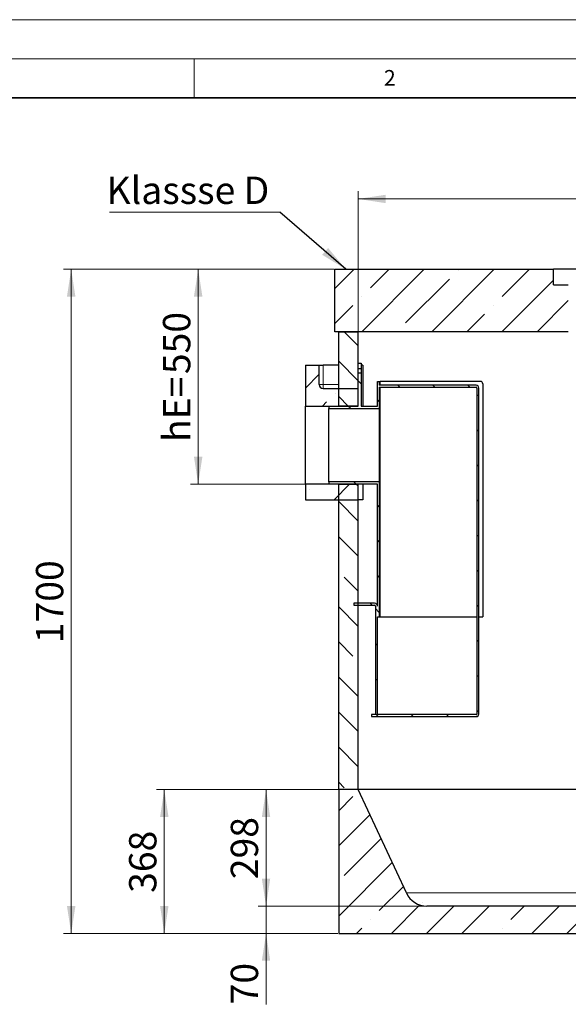
# Model space of a CAD drawing. Units: millimetres. Extents: x -80 to 420, y 0 to 346.
# Drawn here: x 43 to 113, y 171 to 297 of the extents above; entities that cross this region are included whole.
import ezdxf

# ---------------------------------------------------------------- set-up
doc = ezdxf.new("R2010")
doc.units = ezdxf.units.MM
doc.styles.add('SLDTEXTSTYLE0', font='TXT', dxfattribs={"width": 0.605})
doc.dimstyles.new('SLDDIMSTYLE0', dxfattribs={"dimtxt": 3.5, "dimasz": 3.5, "dimexe": 0, "dimexo": 0.0625, "dimgap": 0.875, "dimtad": 1, "dimlfac": 20, "dimrnd": 1e-09, "dimzin": 12, "dimdsep": 46, "dimtxsty": 'SLDTEXTSTYLE0', "dimsah": 1, "dimcen": 0.09, "dimadec": 0, "dimazin": 3, "dimtfac": 1, "dimtdec": 3, "dimtofl": 0, "dimtmove": 0, "dimatfit": 3, "dimfxl": 1, "dimfrac": 2, "dimtolj": 1, "dimtzin": 12, "dimarcsym": 0})
doc.dimstyles.new('SLDDIMSTYLE2', dxfattribs={"dimtxt": 0.18, "dimasz": 3.5, "dimexe": 0, "dimexo": 0.0625, "dimgap": 0, "dimtad": 0, "dimtih": 1, "dimtoh": 1, "dimdec": 0, "dimrnd": 1e-09, "dimzin": 0, "dimdsep": 46, "dimtxsty": 'Standard', "dimsah": 1, "dimcen": 0.09, "dimadec": 0, "dimazin": 0, "dimtfac": 3.5, "dimtdec": 0, "dimtofl": 0, "dimtmove": 0, "dimatfit": 3, "dimfxl": 1, "dimfrac": 2, "dimtolj": 1, "dimtzin": 0, "dimarcsym": 0})
doc.dimstyles.new('SLDDIMSTYLE3', dxfattribs={"dimtxt": 3.5, "dimasz": 3.5, "dimexe": 0, "dimexo": 0.0625, "dimgap": 0.875, "dimtad": 1, "dimlfac": 20, "dimrnd": 1e-09, "dimzin": 12, "dimdsep": 46, "dimtxsty": 'SLDTEXTSTYLE0', "dimsah": 1, "dimcen": 0.09, "dimadec": 0, "dimazin": 3, "dimtfac": 1, "dimtdec": 3, "dimtmove": 0, "dimatfit": 0, "dimfxl": 1, "dimfrac": 2, "dimtolj": 1, "dimtzin": 12, "dimarcsym": 0})

# ---------------------------------------------------------------- blocks, each defined once
blk = doc.blocks.new('_D_7')
at = {"color": 7, "linetype": 'Continuous', "lineweight": 18}
for p, q in [((85.99, 257.16), (85.99, 275.06)), ((160.99, 257.16), (160.99, 275.06)), ((85.99, 274.06), (160.99, 274.06))]:
    blk.add_line(p, q, dxfattribs=at)
for points in [[(85.99, 274.06), (89.49, 273.52), (89.49, 274.59)], [(160.99, 274.06), (157.49, 274.59), (157.49, 273.52)]]:
    blk.add_solid(points, dxfattribs=at)
at = {"color": 7, "linetype": 'Continuous', "lineweight": 18, "char_height": 3.5, "attachment_point": 1, "style": 'SLDTEXTSTYLE0'}
for s, insert in [('%%c', (115.59, 278.57)), ('1500', (120.69, 278.58))]:
    blk.add_mtext(s, dxfattribs=dict(at, insert=insert))
blk = doc.blocks.new('_D_9')
at = {"color": 7, "linetype": 'Continuous', "lineweight": 18}
for p, q in [((82.89, 265.06), (64.5, 265.06)), ((65.5, 265.06), (65.5, 237.56)), ((79.14, 237.56), (64.5, 237.56))]:
    blk.add_line(p, q, dxfattribs=at)
for points in [[(65.5, 265.06), (64.96, 261.56), (66.04, 261.56)], [(65.5, 237.56), (66.04, 241.06), (64.96, 241.06)]]:
    blk.add_solid(points, dxfattribs=at)
at = {"color": 7, "linetype": 'Continuous', "lineweight": 18, "char_height": 3.5, "attachment_point": 1, "rotation": 90, "style": 'SLDTEXTSTYLE0'}
for s, insert in [('550', (60.99, 251.64)), ('hE=', (60.99, 242.95))]:
    blk.add_mtext(s, dxfattribs=dict(at, insert=insert))
blk = doc.blocks.new('_D_11')
at = {"color": 7, "linetype": 'Continuous', "lineweight": 18}
for p, q in [((82.89, 265.06), (48.24, 265.06)), ((49.24, 265.06), (49.24, 180.06)), ((83.39, 180.06), (48.24, 180.06))]:
    blk.add_line(p, q, dxfattribs=at)
for points in [[(49.24, 265.06), (48.7, 261.56), (49.78, 261.56)], [(49.24, 180.06), (49.78, 183.56), (48.7, 183.56)]]:
    blk.add_solid(points, dxfattribs=at)
at = {"color": 7, "linetype": 'Continuous', "lineweight": 18, "insert": (44.73, 217.21), "char_height": 3.5, "attachment_point": 1, "rotation": 90, "style": 'SLDTEXTSTYLE0'}
blk.add_mtext('1700', dxfattribs=at)
blk = doc.blocks.new('_D_12')
at = {"color": 7, "linetype": 'Continuous', "lineweight": 18}
for p, q in [((83.39, 198.46), (60.16, 198.46)), ((61.16, 198.46), (61.16, 180.06)), ((83.39, 180.06), (60.16, 180.06))]:
    blk.add_line(p, q, dxfattribs=at)
for points in [[(61.16, 198.46), (60.62, 194.96), (61.7, 194.96)], [(61.16, 180.06), (61.7, 183.56), (60.62, 183.56)]]:
    blk.add_solid(points, dxfattribs=at)
at = {"color": 7, "linetype": 'Continuous', "lineweight": 18, "insert": (56.65, 185.25), "char_height": 3.5, "attachment_point": 1, "rotation": 90, "style": 'SLDTEXTSTYLE0'}
blk.add_mtext('368', dxfattribs=at)
blk = doc.blocks.new('_D_13')
at = {"color": 7, "linetype": 'Continuous', "lineweight": 18}
for p, q in [((85.89, 198.46), (73.19, 198.46)), ((74.19, 183.56), (74.19, 198.46)), ((94.69, 183.56), (73.19, 183.56))]:
    blk.add_line(p, q, dxfattribs=at)
for points in [[(74.19, 198.46), (73.65, 194.96), (74.72, 194.96)], [(74.19, 183.56), (74.72, 187.06), (73.65, 187.06)]]:
    blk.add_solid(points, dxfattribs=at)
at = {"color": 7, "linetype": 'Continuous', "lineweight": 18, "insert": (69.67, 187), "char_height": 3.5, "attachment_point": 1, "rotation": 90, "style": 'SLDTEXTSTYLE0'}
blk.add_mtext('298', dxfattribs=at)
blk = doc.blocks.new('_D_14')
at = {"color": 7, "linetype": 'Continuous', "lineweight": 18}
for p, q in [((74.19, 183.56), (74.19, 190.29)), ((94.69, 183.56), (73.19, 183.56)), ((74.19, 183.56), (74.19, 180.06)), ((83.39, 180.06), (73.19, 180.06)), ((74.19, 180.06), (74.19, 170.98))]:
    blk.add_line(p, q, dxfattribs=at)
for points in [[(74.19, 183.56), (74.72, 187.06), (73.65, 187.06)], [(74.19, 180.06), (73.65, 176.56), (74.72, 176.56)]]:
    blk.add_solid(points, dxfattribs=at)
at = {"color": 7, "linetype": 'Continuous', "lineweight": 18, "insert": (69.67, 170.98), "char_height": 3.5, "attachment_point": 1, "rotation": 90, "style": 'SLDTEXTSTYLE0'}
blk.add_mtext('70', dxfattribs=at)
blk = doc.blocks.new('SW_NOTE_0_9')
at = {"color": 0, "linetype": 'Continuous', "lineweight": 18}
blk.add_line((-21.78, 0), (0, 0), dxfattribs=at)
at = {"color": 0, "linetype": 'Continuous', "lineweight": 18, "insert": (-22.17, 4.54), "char_height": 3.5, "attachment_point": 1, "style": 'SLDTEXTSTYLE0'}
blk.add_mtext('Klassse D', dxfattribs=at)

msp = doc.modelspace()

# ---------------------------------------------------------------- hatches: boundary and pattern name
at = {"linetype": 'Continuous', "lineweight": 18}
h = msp.add_hatch(dxfattribs=at)
h.set_pattern_fill('ANSI35', style=0)
h.paths.add_polyline_path([(82.98687, 265.05597), (82.98687, 257.05597), (112.88687, 257.05597), (112.88687, 263.05597), (110.98687, 263.05597), (110.98687, 265.05597)], flags=0)
h = msp.add_hatch(dxfattribs=at)
h.set_pattern_fill('ANSI35', angle=90, style=0)
h.paths.add_polyline_path([(83.48687, 257.05597), (83.48687, 247.55597), (85.98687, 247.55597), (85.98687, 257.05597)], flags=0)
h = msp.add_hatch(dxfattribs=at)
h.set_pattern_fill('ANSI35', style=0)
edge = h.paths.add_edge_path(flags=0)
edge.add_line((80.98687, 252.80597), (79.23687, 252.80597))
edge.add_line((79.23687, 252.80597), (79.23687, 247.55597))
edge.add_line((79.23687, 247.55597), (85.98687, 247.55597))
edge.add_line((85.98687, 247.55597), (85.98687, 249.80597))
edge.add_line((85.98687, 249.80597), (81.48687, 249.80597))
edge.add_arc((81.48687, 250.30597), 0.5, 180, 270, ccw=False)
edge.add_line((80.98687, 250.30597), (80.98687, 252.80597))
h = msp.add_hatch(dxfattribs=at)
h.set_pattern_fill('ANSI31', angle=90, style=0)
h.paths.add_polyline_path([(86.38687, 252.35597), (86.38687, 253.05597), (85.98687, 253.05597), (85.98687, 252.35597)], flags=0)
h = msp.add_hatch(dxfattribs=at)
h.set_pattern_fill('ANSI31', angle=90, style=0)
edge = h.paths.add_edge_path(flags=0)
edge.add_line((87.68687, 208.05597), (87.68687, 207.80597))
edge.add_line((87.68687, 207.80597), (101.08687, 207.80597))
edge.add_arc((101.08687, 208.15597), 0.35, 270, 360)
edge.add_line((101.43687, 208.15597), (101.43687, 249.85597))
edge.add_arc((101.08687, 249.85597), 0.35, 0, 90)
edge.add_line((101.08687, 250.20597), (88.68687, 250.20597))
edge.add_line((88.68687, 250.20597), (88.68687, 250.70597))
edge.add_line((88.68687, 250.70597), (88.43687, 250.70597))
edge.add_line((88.43687, 250.70597), (88.43687, 247.55597))
edge.add_line((88.43687, 247.55597), (86.38687, 247.55597))
edge.add_line((86.38687, 247.55597), (86.38687, 251.75597))
edge.add_line((86.38687, 251.75597), (85.98687, 251.75597))
edge.add_line((85.98687, 251.75597), (85.98687, 247.55597))
edge.add_line((85.98687, 247.55597), (82.23687, 247.55597))
edge.add_line((82.23687, 247.55597), (82.23687, 247.24597))
edge.add_line((82.23687, 247.24597), (88.68687, 247.24597))
edge.add_line((88.68687, 247.24597), (88.68687, 249.95597))
edge.add_line((88.68687, 249.95597), (101.08687, 249.95597))
edge.add_arc((101.08687, 249.85597), 0.1, 0, 90, ccw=False)
edge.add_line((101.18687, 249.85597), (101.18687, 208.15597))
edge.add_arc((101.08687, 208.15597), 0.1, 270, 360, ccw=False)
edge.add_line((101.08687, 208.05597), (88.43687, 208.05597))
edge.add_line((88.43687, 208.05597), (88.43687, 220.55597))
edge.add_line((88.43687, 220.55597), (88.68687, 220.55597))
edge.add_line((88.68687, 220.55597), (88.68687, 237.86597))
edge.add_line((88.68687, 237.86597), (82.23687, 237.86597))
edge.add_line((82.23687, 237.86597), (82.23687, 237.55597))
edge.add_line((82.23687, 237.55597), (88.43687, 237.55597))
edge.add_line((88.43687, 237.55597), (88.43687, 221.95597))
edge.add_arc((88.08687, 221.95597), 0.35, 0, 90)
edge.add_line((88.08687, 222.30597), (85.43687, 222.30597))
edge.add_line((85.43687, 222.30597), (85.43687, 222.05597))
edge.add_line((85.43687, 222.05597), (88.08687, 222.05597))
edge.add_arc((88.08687, 221.95597), 0.1, 0, 90, ccw=False)
edge.add_line((88.18687, 221.95597), (88.18687, 208.05597))
edge.add_line((88.18687, 208.05597), (87.68687, 208.05597))
h = msp.add_hatch(dxfattribs=at)
h.set_pattern_fill('ANSI35', style=0)
h.paths.add_polyline_path([(85.98687, 237.55597), (79.23687, 237.55597), (79.23687, 235.55597), (85.98687, 235.55597)], flags=0)
h = msp.add_hatch(dxfattribs=at)
h.set_pattern_fill('ANSI35', angle=90, style=0)
h.paths.add_polyline_path([(83.48687, 237.55598), (83.48687, 198.45597), (85.98687, 198.45597), (85.98687, 237.55598)], flags=0)
h = msp.add_hatch(dxfattribs=at)
h.set_pattern_fill('ANSI35', style=0)
edge = h.paths.add_edge_path(flags=0)
edge.add_arc((152.18687, 186.46306), 2.90708, 270, 335, ccw=False)
edge.add_line((152.18687, 183.55597), (94.78687, 183.55597))
edge.add_arc((94.78687, 186.46306), 2.90708, 205, 270, ccw=False)
edge.add_line((92.15216, 185.23447), (85.98687, 198.45597))
edge.add_line((85.98687, 198.45597), (83.48687, 198.45597))
edge.add_line((83.48687, 198.45597), (83.48687, 180.05597))
edge.add_line((83.48687, 180.05597), (163.48687, 180.05597))
edge.add_line((163.48687, 180.05597), (163.48687, 198.45597))
edge.add_line((163.48687, 198.45597), (160.98687, 198.45597))
edge.add_line((160.98687, 198.45597), (154.82158, 185.23447))

# ---------------------------------------------------------------- linework, layer by layer
at = {"color": 7, "linetype": 'Continuous', "lineweight": 18}
for p, q in [((0, 297), (420, 297)), ((15, 292), (415, 292)), ((65, 292), (65, 287))]:
    msp.add_line(p, q, dxfattribs=at)
at = {"color": 7, "linetype": 'Continuous', "lineweight": 35}
msp.add_line((410, 287), (20, 287), dxfattribs=at)
at = {"color": 7, "linetype": 'Continuous', "lineweight": 25}
for p, q in [((82.98687, 257.05597), (82.98687, 265.05597)), ((82.98687, 265.05597), (110.98687, 265.05597)), ((110.98687, 263.05597), (110.98687, 265.05597)), ((154.78687, 265.05597), (110.98687, 265.05597)), ((110.98687, 263.05597), (112.88687, 263.05597)), ((112.88687, 257.05597), (82.98687, 257.05597)), ((83.48687, 247.55597), (83.48687, 257.05597)), ((83.48687, 257.05597), (85.98687, 257.05597)), ((85.98687, 247.55597), (85.98687, 257.05597)), ((79.23687, 252.80597), (80.98687, 252.80597)), ((79.23687, 252.80597), (79.23687, 247.55597)), ((80.98687, 250.30597), (80.98687, 252.80597)), ((80.98687, 252.80597), (81.48687, 252.80597)), ((83.48687, 252.80597), (81.48687, 252.80597)), ((85.98687, 253.05597), (86.38687, 253.05597)), ((85.98687, 252.35597), (85.98687, 253.05597)), ((85.98687, 252.35597), (86.38687, 252.35597)), ((86.38687, 253.05597), (86.38687, 252.35597)), ((86.57243, 252.80597), (86.38687, 252.80597)), ((86.38687, 252.35597), (86.38687, 251.75597)), ((86.57243, 252.80597), (86.57243, 247.55597)), ((86.38687, 251.75597), (85.98687, 251.75597)), ((85.98687, 247.55597), (85.98687, 251.75597)), ((86.38687, 251.75597), (86.38687, 247.55597)), ((81.48687, 249.80597), (85.98687, 249.80597)), ((85.98687, 247.55597), (85.98687, 249.80597)), ((88.43687, 247.55597), (88.43687, 250.70597)), ((88.43687, 250.70597), (88.68687, 250.70597)), ((88.68687, 250.70597), (88.68687, 250.20597)), ((88.68687, 250.70597), (88.78687, 250.70597)), ((101.08687, 250.20597), (88.68687, 250.20597)), ((88.68687, 249.95597), (101.08687, 249.95597)), ((88.68687, 249.95597), (88.68687, 247.24597)), ((101.63687, 250.70597), (88.78687, 250.70597)), ((101.18687, 249.85597), (101.18687, 208.15597)), ((101.43687, 208.15597), (101.43687, 249.85597)), ((101.93687, 250.40597), (101.93687, 220.55597)), ((79.23687, 237.55597), (79.23687, 247.55597)), ((79.23687, 247.55597), (85.98687, 247.55597)), ((82.23687, 247.55597), (82.23687, 247.24597)), ((82.23687, 247.55597), (85.98687, 247.55597)), ((82.23687, 247.24597), (88.68687, 247.24597)), ((82.23687, 237.86597), (82.23687, 247.24597)), ((85.98687, 247.55597), (83.48687, 247.55597)), ((86.38687, 247.55597), (88.43687, 247.55597)), ((88.68687, 247.24597), (88.68687, 237.86597)), ((85.98687, 237.55597), (79.23687, 237.55597)), ((79.23687, 237.55597), (79.23687, 235.55597)), ((82.23687, 237.86597), (82.23687, 237.55597)), ((88.68687, 237.86597), (82.23687, 237.86597)), ((88.43687, 237.55597), (82.23687, 237.55597)), ((83.48687, 198.45597), (83.48687, 237.55598)), ((83.48687, 237.55598), (85.98687, 237.55598)), ((85.98687, 198.45597), (85.98687, 237.55598)), ((85.98687, 235.55597), (85.98687, 237.55597)), ((86.57243, 237.55597), (86.57243, 235.55597)), ((88.43687, 221.95597), (88.43687, 237.55597)), ((88.68687, 237.86597), (88.68687, 220.55597)), ((79.23687, 235.55597), (85.98687, 235.55597)), ((86.57243, 235.55597), (85.98687, 235.55597)), ((88.08687, 222.30597), (85.43687, 222.30597)), ((85.43687, 222.30597), (85.43687, 222.05597)), ((85.43687, 222.05597), (88.08687, 222.05597)), ((88.18687, 221.95597), (88.18687, 208.05597)), ((88.43687, 220.55597), (88.68687, 220.55597)), ((88.43687, 208.05597), (88.43687, 220.55597)), ((88.68687, 220.55597), (88.78687, 220.55597)), ((88.78687, 220.55597), (101.18687, 220.55597)), ((101.43687, 220.55597), (101.93687, 220.55597)), ((87.68687, 208.05597), (87.68687, 207.80597)), ((88.18687, 208.05597), (87.68687, 208.05597)), ((101.08687, 208.05597), (88.43687, 208.05597)), ((87.68687, 207.80597), (101.08687, 207.80597)), ((85.98687, 198.45597), (83.48687, 198.45597)), ((83.48687, 198.45597), (83.48687, 180.05597)), ((122.23687, 198.45597), (85.98687, 198.45597)), ((92.15216, 185.23447), (85.98687, 198.45597)), ((152.18687, 183.55597), (94.78687, 183.55597)), ((83.48687, 180.05597), (163.48687, 180.05597))]:
    msp.add_line(p, q, dxfattribs=at)
at = {"color": 8, "linetype": 'Continuous', "lineweight": 18}
for p, q in [((81.48687, 252.80597), (81.48687, 250.30597)), ((81.48687, 250.30597), (80.98687, 250.30597)), ((81.48687, 249.80597), (81.48687, 250.30597)), ((81.48687, 250.30597), (83.48687, 250.30597)), ((88.78687, 250.70597), (88.78687, 250.20597)), ((88.78687, 249.95597), (88.78687, 220.55597)), ((92.15216, 185.23447), (154.82158, 185.23447))]:
    msp.add_line(p, q, dxfattribs=at)
at = {"color": 7, "linetype": 'Continuous', "lineweight": 25}
for centre, radius, start, end in [((81.48687, 250.30597), 0.5, 180, 270), ((101.08687, 249.85597), 0.35, 0, 90), ((101.08687, 249.85597), 0.1, 0, 90), ((101.63687, 250.40597), 0.3, 0, 90), ((88.08687, 221.95597), 0.35, 0, 90), ((88.08687, 221.95597), 0.1, 0, 90), ((101.08687, 208.15597), 0.1, 270, 0), ((101.08687, 208.15597), 0.35, 270, 0), ((94.78687, 186.46306), 2.90708, 205, 270)]:
    msp.add_arc(centre, radius, start, end, dxfattribs=at)

# ---------------------------------------------------------------- block references
at = {"color": 7, "linetype": 'Continuous', "lineweight": 18}
msp.add_blockref('SW_NOTE_0_9', (75.94021, 272.37358), dxfattribs=at)

# ---------------------------------------------------------------- texts
at = {"color": 7, "linetype": 'Continuous', "lineweight": 18, "insert": (90.03322, 290.55667), "char_height": 2, "attachment_point": 2, "style": 'SLDTEXTSTYLE0'}
msp.add_mtext('2', dxfattribs=at)

# ---------------------------------------------------------------- dimensions: what is measured, and where the dimension line sits
at = {"color": 7, "linetype": 'Continuous', "lineweight": 18}
dim = msp.add_linear_dim(base=(160.98687, 274.05597), p1=(85.98687, 257.05597), p2=(160.98687, 257.05597), text='%%c<>', dimstyle='SLDDIMSTYLE0', dxfattribs=at)
dim.commit()
dim.dimension.update_dxf_attribs({"geometry": '_D_7', "text_midpoint": (123.48687, 274.05597), "dimtype": 160})
for base, p1, p2, dimstyle, picture, middle in [((49.23687, 180.05597), (82.98687, 265.05597), (83.48687, 180.05597), 'SLDDIMSTYLE0', '_D_11', (49.23687, 222.55597)), ((61.16192, 180.05597), (83.48687, 198.45597), (83.48687, 180.05597), 'SLDDIMSTYLE0', '_D_12', (61.16192, 189.25597)), ((74.1852, 198.45597), (94.78687, 183.55597), (85.98687, 198.45597), 'SLDDIMSTYLE0', '_D_13', (74.1852, 191.00597)), ((74.1852, 180.05597), (94.78687, 183.55597), (83.48687, 180.05597), 'SLDDIMSTYLE3', '_D_14', (74.1852, 173.65818))]:
    dim = msp.add_linear_dim(base=base, p1=p1, p2=p2, angle=90, dimstyle=dimstyle, dxfattribs=at)
    dim.commit()
    dim.dimension.update_dxf_attribs({"geometry": picture, "text_midpoint": middle, "dimtype": 160})
dim = msp.add_linear_dim(base=(65.50301, 237.55597), p1=(82.98687, 265.05597), p2=(79.23687, 237.55597), angle=90, text='hE=<>', dimstyle='SLDDIMSTYLE0', dxfattribs=at)
dim.commit()
dim.dimension.update_dxf_attribs({"geometry": '_D_9', "text_midpoint": (65.50301, 251.30597), "dimtype": 160})

# ---------------------------------------------------------------- leaders
msp.add_leader([(84.40557, 265.05597), (75.94021, 272.37358)], dimstyle='SLDDIMSTYLE2', dxfattribs=at)

doc.saveas('drawing.dxf')
